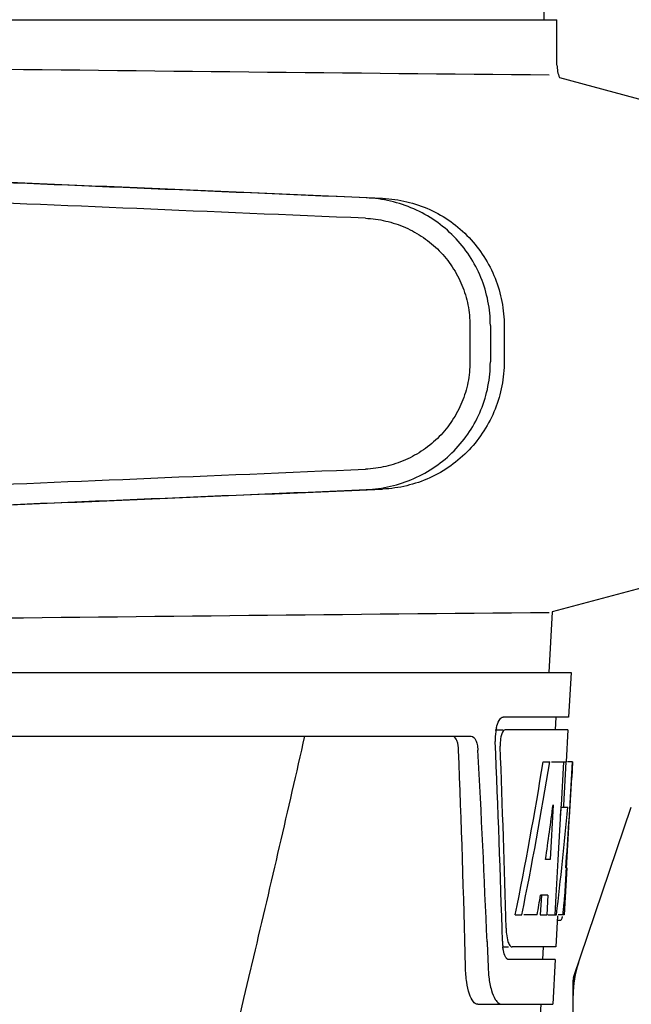
# Model space of a CAD drawing. Units: millimetres. Extents: x 846 to 4756, y 1194 to 6604.
# Drawn here: x 2744 to 2792, y 5313 to 5390 of the extents above; entities that cross this region are included whole.
import ezdxf

# ---------------------------------------------------------------- set-up
doc = ezdxf.new("R2010")
doc.units = ezdxf.units.MM

msp = doc.modelspace()

# ---------------------------------------------------------------- linework, layer by layer
for p, q in [((2785.517, 5389.731), (2784.615, 5510.858)), ((2739.793, 5389.731), (2778.695, 5389.731)), ((2778.704, 5389.731), (2786.522, 5389.731)), ((2786.523, 5386.181), (2786.523, 5389.731)), ((2786.728, 5385.197), (2793.574, 5383.363)), ((2779.705, 5365.779), (2779.705, 5362.929)), ((2781.307, 5365.779), (2781.307, 5362.927)), ((2782.388, 5365.748), (2782.388, 5362.958)), ((2793.574, 5345.34), (2786.143, 5343.349)), ((2786.143, 5343.349), (2785.881, 5338.611)), ((2594.93, 5338.611), (2787.63, 5338.611)), ((2787.631, 5338.611), (2787.438, 5335.111)), ((2787.438, 5335.111), (2782.309, 5335.111)), ((2786.436, 5335.111), (2786.381, 5334.111)), ((2781.693, 5334.111), (2782.309, 5334.111)), ((2787.382, 5334.111), (2782.473, 5334.111)), ((2787.382, 5334.111), (2787.244, 5331.611)), ((2736.483, 5333.611), (2779.804, 5333.611)), ((2785.441, 5331.611), (2785.951, 5331.611)), ((2786.095, 5331.611), (2787.22, 5331.611)), ((2787.031, 5331.611), (2786.841, 5328.201)), ((2787.22, 5331.611), (2787.03, 5328.19)), ((2787.268, 5323.248), (2787.731, 5331.611)), ((2787.745, 5331.611), (2787.337, 5331.611)), ((2787.745, 5331.611), (2787.677, 5330.378)), ((2786.219, 5328.236), (2785.979, 5323.961)), ((2786.834, 5328.072), (2786.603, 5323.926)), ((2786.832, 5328.043), (2787.362, 5328.043)), ((2786.841, 5328.201), (2786.834, 5328.072)), ((2787.03, 5328.19), (2787.022, 5328.043)), ((2787.814, 5314.713), (2792.342, 5328.044)), ((2785.979, 5323.961), (2785.633, 5323.961)), ((2786.603, 5323.926), (2786.445, 5321.098)), ((2787.285, 5323.289), (2787.081, 5319.611)), ((2787.285, 5323.289), (2787.213, 5323.289)), ((2787.197, 5322.041), (2787.211, 5322.275)), ((2785.303, 5321.165), (2785.216, 5319.611)), ((2785.811, 5321.165), (2785.233, 5321.165)), ((2785.811, 5321.165), (2785.724, 5319.611)), ((2786.445, 5321.098), (2786.362, 5319.611)), ((2783.256, 5319.611), (2783.775, 5319.611)), ((2784.974, 5319.611), (2783.921, 5319.611)), ((2785.216, 5319.611), (2785.724, 5319.611)), ((2785.804, 5319.611), (2786.48, 5319.611)), ((2786.576, 5319.536), (2786.442, 5317.111)), ((2786.581, 5319.189), (2786.79, 5319.189)), ((2787.081, 5319.611), (2786.612, 5319.611)), ((2781.047, 5317.518), (2781.051, 5317.423)), ((2781.051, 5317.423), (2781.127, 5315.524)), ((2782.252, 5317.111), (2782.739, 5317.111)), ((2786.442, 5317.111), (2783.009, 5317.111)), ((2785.441, 5317.111), (2785.385, 5316.111)), ((2786.387, 5316.111), (2782.739, 5316.111)), ((2786.387, 5316.111), (2786.193, 5312.611)), ((2787.78, 5204.719), (2787.78, 5314.504)), ((2780.317, 5312.611), (2786.193, 5312.611)), ((2782.653, 5271.111), (2785.284, 5312.611))]:
    msp.add_line(p, q)
for centre, radius, start, end in [((2992.753, 27454.119), 22069.672, 269.2187726, 269.4630002), ((2789.043, 5386.181), 2.52, 180, 203.02298), ((2992.753, -16725.416), 22069.672, 90.5369998, 90.7812274), ((2785.769, 5333.372), 4.08, 174.80032, 182.35724), ((2785.773, 5333.376), 4.084, 172.29776, 174.87474), ((2785.594, 5333.402), 3.903, 169.51788, 172.31204), ((2785.216, 5333.472), 3.518, 166.83886, 169.52841), ((2784.766, 5332.942), 2.695, 179.05271, 182.18486), ((1622.878, 5287.353), 1156.825, 1.395412, 2.23758), ((1645.807, 5271.019), 1136.192, 2.34546, 3.102823), ((2580.953, 5334.814), 206.639, 356.52132, 356.79148), ((2693.49, 5327.824), 93.885, 355.92983, 356.46838), ((2749.033, 5323.902), 38.203, 354.89013, 355.53421), ((2732.25, 5325.235), 55.04, 355.51188, 355.75444), ((2785.322, 5319.89), 1.683, 343.60423, 345.17335), ((2784.987, 5319.98), 2.03, 345.1514, 345.95277), ((2788.24, 5318.719), 5.703, 181.5144, 183.52737), ((2787.786, 5317.728), 5.536, 181.65563, 183.70434), ((2787.282, 5317.694), 5.031, 183.69356, 185.88066), ((2786.821, 5317.648), 4.568, 185.89903, 186.76507), ((2790.623, 5315.885), 9.502, 182.17759, 186.96714), ((2788.434, 5314.503), 0.654, 161.30171, 179.93705)]:
    msp.add_arc(centre, radius, start, end)
for centre, major_axis, ratio, start_param, end_param in [((2768.282, 5375.781), (82.64, -3.513), 0.001852, 1.515318, 1.982534), ((2780.367, 5375.227), (95.47, -4.058), 0.001852, 1.662935, 2.045839), ((2780.367, 5373.625), (95.47, -4.058), 0.001852, 1.663654, 2.045839), ((2780.367, 5355.081), (95.47, 4.058), 0.001852, -2.045839, -1.663633), ((2768.282, 5352.924), (82.64, 3.513), 0.001852, -1.982534, -1.515318), ((2780.367, 5353.479), (95.47, 4.058), 0.001852, -2.045839, -1.662935), ((2691.28, 5283.056), (0, 330.243), 0.276989, 4.817085, 4.86483), ((2691.28, 5286.881), (0, 330.992), 0.276989, 4.808268, 4.851689), ((2691.28, 5385.148), (0, 184.43), 0.533525, -1.934078, -1.865314), ((2691.28, 5385.245), (0, 185.374), 0.533525, -1.932705, -1.864319), ((2691.28, 5349.98), (0, 185.885), 0.521492, -1.714885, -1.676452), ((2691.28, 5390.906), (0, 221.32), 0.447273, -1.878089, -1.85789), ((2691.28, 5355.744), (0, 173.827), 0.559905, -1.780187, -1.730837), ((2691.28, 5355.655), (0, 172.928), 0.559905, -1.735727, -1.731159), ((2691.28, 5377.365), (0, 188.147), 0.523246, -1.88279, -1.874124), ((2796.571, 5313.159), (8.684, -1.435), 0.95277, 2.985475, 3.297711)]:
    msp.add_ellipse(centre, major_axis=major_axis, ratio=ratio, start_param=start_param, end_param=end_param)
for points, knots in [([(2781.307, 5365.779), (2781.307, 5366.42), (2781.182, 5367.706), (2780.626, 5369.56), (2779.723, 5371.273), (2778.508, 5372.78), (2777.028, 5374.026), (2775.339, 5374.968), (2773.506, 5375.577), (2772.229, 5375.749), (2771.591, 5375.776)], [0, 0, 0, 0, 0.125094, 0.25018, 0.375273, 0.50036, 0.625426, 0.750431, 0.875307, 1, 1, 1, 1]), ([(2772.871, 5375.739), (2773.505, 5375.712), (2774.771, 5375.537), (2776.581, 5374.918), (2778.238, 5373.965), (2779.682, 5372.711), (2780.86, 5371.204), (2781.732, 5369.499), (2782.267, 5367.658), (2782.388, 5366.384), (2782.388, 5365.748)], [0, 0, 0, 0, 0.125087, 0.249994, 0.374781, 0.499543, 0.624398, 0.749434, 0.874652, 1, 1, 1, 1]), ([(2771.522, 5374.178), (2772.06, 5374.155), (2773.133, 5374.01), (2774.675, 5373.501), (2776.097, 5372.711), (2777.344, 5371.665), (2778.369, 5370.399), (2779.13, 5368.959), (2779.6, 5367.4), (2779.705, 5366.318), (2779.705, 5365.779)], [0, 0, 0, 0, 0.124687, 0.249541, 0.374525, 0.499583, 0.624676, 0.749783, 0.874887, 1, 1, 1, 1]), ([(2779.705, 5362.929), (2779.705, 5362.39), (2779.6, 5361.308), (2779.13, 5359.749), (2778.369, 5358.309), (2777.345, 5357.043), (2776.098, 5355.997), (2774.677, 5355.206), (2773.135, 5354.696), (2772.062, 5354.551), (2771.524, 5354.528)], [0, 0, 0, 0, 0.125113, 0.250218, 0.375324, 0.500417, 0.625476, 0.75046, 0.875313, 1, 1, 1, 1]), ([(2771.591, 5352.93), (2772.229, 5352.957), (2773.506, 5353.129), (2775.339, 5353.737), (2777.028, 5354.68), (2778.508, 5355.926), (2779.723, 5357.433), (2780.626, 5359.146), (2781.182, 5361), (2781.307, 5362.286), (2781.307, 5362.927)], [0, 0, 0, 0, 0.124693, 0.249569, 0.374574, 0.49964, 0.624727, 0.74982, 0.874906, 1, 1, 1, 1]), ([(2782.388, 5362.958), (2782.388, 5362.322), (2782.267, 5361.047), (2781.732, 5359.207), (2780.86, 5357.501), (2779.682, 5355.995), (2778.238, 5354.741), (2776.581, 5353.788), (2774.771, 5353.169), (2773.505, 5352.993), (2772.871, 5352.966)], [0, 0, 0, 0, 0.125348, 0.250566, 0.375602, 0.500457, 0.625219, 0.750006, 0.874913, 1, 1, 1, 1]), ([(2781.79, 5334.273), (2781.836, 5334.468), (2781.929, 5334.766), (2782.131, 5335.059), (2782.245, 5335.1)], [0, 0, 0, 0, 0.622729, 1, 1, 1, 1]), ([(2782.245, 5335.1), (2782.255, 5335.104), (2782.276, 5335.109), (2782.298, 5335.111), (2782.309, 5335.111)], [0, 0, 0, 0, 0.510503, 1, 1, 1, 1]), ([(2782.179, 5333.711), (2782.162, 5333.658), (2782.1, 5333.421), (2782.074, 5333.176), (2782.071, 5332.987)], [0, 0, 0, 0, 0.227552, 1, 1, 1, 1]), ([(2782.473, 5334.111), (2782.41, 5334.111), (2782.267, 5333.971), (2782.212, 5333.815), (2782.179, 5333.711)], [0, 0, 0, 0, 0.364209, 1, 1, 1, 1]), ([(2766.759, 5333.611), (2765.45, 5327.845), (2760.094, 5304.711), (2754.374, 5281.662), (2749.948, 5264.388)], [0, 0, 0, 0, 0.249043, 1, 1, 1, 1]), ([(2778.821, 5332.519), (2778.811, 5332.77), (2778.773, 5333.153), (2778.546, 5333.556), (2778.406, 5333.6)], [0, 0, 0, 0, 0.631139, 1, 1, 1, 1]), ([(2779.804, 5333.611), (2779.955, 5333.611), (2780.178, 5333.346), (2780.288, 5332.949), (2780.325, 5332.671), (2780.333, 5332.519)], [0, 0, 0, 0, 0.355688, 0.64422, 1, 1, 1, 1]), ([(2787.011, 5319.812), (2787.018, 5319.861), (2787.046, 5320.09), (2787.069, 5320.32), (2787.085, 5320.5)], [0, 0, 0, 0, 0.217575, 1, 1, 1, 1]), ([(2786.792, 5319.189), (2786.806, 5319.189), (2786.895, 5319.233), (2786.914, 5319.339), (2786.936, 5319.415)], [0, 0, 0, 0, 0.146689, 1, 1, 1, 1]), ([(2782.549, 5318.368), (2782.554, 5318.287), (2782.578, 5318.003), (2782.626, 5317.719), (2782.688, 5317.524)], [0, 0, 0, 0, 0.284651, 1, 1, 1, 1]), ([(2782.688, 5317.524), (2782.704, 5317.473), (2782.76, 5317.326), (2782.849, 5317.164), (2782.949, 5317.123)], [0, 0, 0, 0, 0.334259, 1, 1, 1, 1]), ([(2782.559, 5316.218), (2782.533, 5316.25), (2782.419, 5316.436), (2782.364, 5316.652), (2782.33, 5316.824)], [0, 0, 0, 0, 0.189843, 1, 1, 1, 1]), ([(2782.949, 5317.123), (2782.959, 5317.12), (2782.978, 5317.114), (2782.999, 5317.111), (2783.009, 5317.111)], [0, 0, 0, 0, 0.507887, 1, 1, 1, 1]), ([(2782.739, 5316.111), (2782.689, 5316.111), (2782.619, 5316.149), (2782.573, 5316.201), (2782.559, 5316.218)], [0, 0, 0, 0, 0.701289, 1, 1, 1, 1]), ([(2780.317, 5312.611), (2780.185, 5312.611), (2779.869, 5312.868), (2779.628, 5313.492), (2779.42, 5314.412), (2779.369, 5315.128), (2779.36, 5315.524)], [0, 0, 0, 0, 0.123913, 0.330576, 0.629281, 1, 1, 1, 1]), ([(2781.19, 5314.733), (2781.233, 5314.386), (2781.344, 5313.787), (2781.559, 5313.209), (2781.696, 5312.989)], [0, 0, 0, 0, 0.574266, 1, 1, 1, 1]), ([(2781.696, 5312.989), (2781.732, 5312.932), (2781.852, 5312.759), (2782.054, 5312.611), (2782.2, 5312.611)], [0, 0, 0, 0, 0.316759, 1, 1, 1, 1])]:
    msp.add_open_spline(points, degree=3, knots=knots)
for points in [[(2786.981, 5319.609), (2786.993, 5319.677), (2787.002, 5319.744), (2787.011, 5319.812)], [(2782.33, 5316.824), (2782.311, 5316.919), (2782.297, 5317.014), (2782.285, 5317.11)]]:
    msp.add_open_spline(points, degree=3)

doc.saveas('drawing.dxf')
